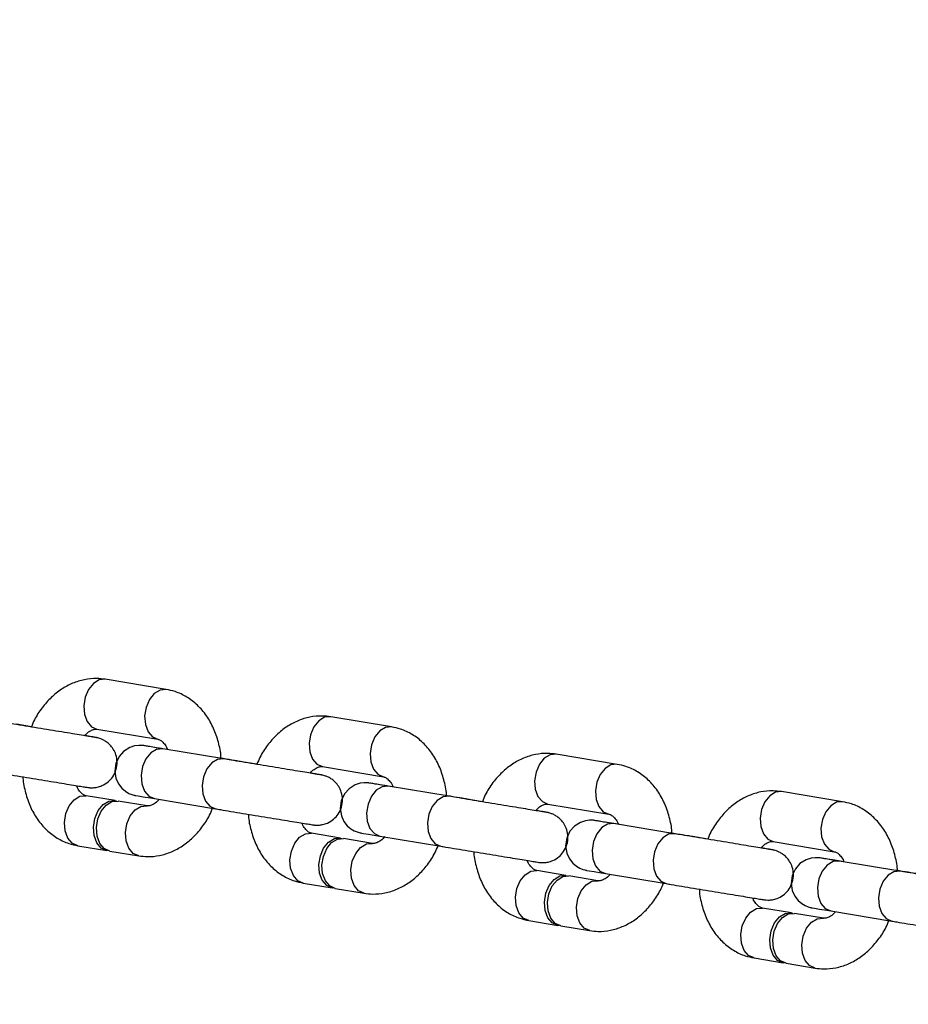
# Model space of a CAD drawing. Units: millimetres. Extents: x -1597 to 13450, y 510 to 47469.
# Drawn here: x 12001 to 12106, y 9539 to 9655 of the extents above; entities that cross this region are included whole.
import ezdxf

# ---------------------------------------------------------------- set-up
doc = ezdxf.new("R2010")
doc.units = ezdxf.units.MM
doc.linetypes.add('ACAD_ISO03W100', pattern=[30, 12, -18])
doc.layers.add('HERNI_PRVEK', color=4, linetype='Continuous')
doc.layers.add('KÓTY', color=7, linetype='Continuous')
doc.styles.add('arial', font='arial.ttf')
doc.dimstyles.new('KOTY_50', dxfattribs={"dimtxt": 125, "dimasz": 50, "dimexe": 50, "dimexo": 50, "dimgap": 30, "dimtad": 1, "dimdec": 0, "dimrnd": 10, "dimdsep": 46, "dimtxsty": 'arial', "dimblk": 'ARCHTICK', "dimcen": -1.5, "dimclrt": 2, "dimadec": 0, "dimazin": 0, "dimtfac": 0.63, "dimtdec": 0, "dimtix": 1, "dimtmove": 2, "dimatfit": 3, "dimldrblk": 'KOTA', "dimfxl": 400, "dimtfill": 1, "dimtolj": 1, "dimtzin": 0, "dimarcsym": 0})

# ---------------------------------------------------------------- blocks, each defined once
blk = doc.blocks.new('_ArchTick')
at = {"color": 0, "linetype": 'ByBlock', "const_width": 0.15}
blk.add_lwpolyline([(-0.5, -0.5), (0.5, 0.5)], dxfattribs=at)
blk = doc.blocks.new('*D90')
at = {"layer": 'Defpoints', "color": 0, "linetype": 'ACAD_ISO03W100', "ltscale": 2, "transparency": 16777216}
for p in [(9743.24, 12669.68), (12870.86, 6269.68), (12870.86, 6269.68)]:
    blk.add_point(p, dxfattribs=at)
at = {"layer": 'KÓTY', "color": 0, "linetype": 'ACAD_ISO03W100', "lineweight": -2, "ltscale": 2, "transparency": 16777216}
blk.add_line((9743.24, 12669.68), (12870.86, 6269.68), dxfattribs=at)
at = {"layer": 'KÓTY', "color": 0, "linetype": 'ACAD_ISO03W100', "lineweight": -2, "ltscale": 2, "transparency": 16777216, "xscale": 50, "yscale": 50, "zscale": 50}
for p, rotation in [((9743.24, 12669.68), 116.044344047038), ((12870.86, 6269.68), 296.044344047038)]:
    blk.add_blockref('_ArchTick', p, dxfattribs=dict(at, rotation=rotation))
at = {"layer": 'KÓTY', "color": 2, "linetype": 'ACAD_ISO03W100', "ltscale": 2, "transparency": 16777216, "insert": (12706.38, 6828.79), "char_height": 125, "attachment_point": 5, "rotation": 296.0443, "style": 'arial', "bg_fill": 3, "box_fill_scale": 1.1, "bg_fill_color": 256, "bg_fill_true_color": 13158600, "bg_fill_transparency": 0}
blk.add_mtext('\\A1;7120', dxfattribs=at)
blk = doc.blocks.new('KOTA')
for p, q in [((-75, -75), (75, 75)), ((0, 75), (0, -75)), ((-75, 0), (75, 0))]:
    blk.add_line(p, q)
blk = doc.blocks.new('*D91')
at = {"layer": 'Defpoints', "color": 0, "ltscale": 8, "transparency": 16777216}
for p in [(10435.34, 12669.68), (10435.34, 12669.68), (12185.34, 6269.68)]:
    blk.add_point(p, dxfattribs=at)
at = {"layer": 'KÓTY', "color": 0, "lineweight": -2, "ltscale": 8, "transparency": 16777216}
blk.add_line((12185.34, 6269.68), (10435.34, 12669.68), dxfattribs=at)
at = {"layer": 'KÓTY', "color": 0, "lineweight": -2, "ltscale": 8, "transparency": 16777216, "xscale": 50, "yscale": 50, "zscale": 50}
for p, rotation in [((10435.34, 12669.68), 105.2929879921425), ((12185.34, 6269.68), 285.2929879921425)]:
    blk.add_blockref('_ArchTick', p, dxfattribs=dict(at, rotation=rotation))
at = {"layer": 'KÓTY', "color": 2, "ltscale": 8, "transparency": 16777216, "insert": (11400.88, 9494.43), "char_height": 125, "attachment_point": 5, "rotation": 285.293, "style": 'arial', "bg_fill": 3, "box_fill_scale": 1.1, "bg_fill_color": 256, "bg_fill_true_color": 13158600, "bg_fill_transparency": 0}
blk.add_mtext('\\A1;6630', dxfattribs=at)
blk = doc.blocks.new('*D93')
at = {"layer": 'Defpoints', "color": 0, "ltscale": 8, "transparency": 16777216}
for p in [(9743.24, 12669.68), (9743.24, 12669.68), (12620.86, 9469.68)]:
    blk.add_point(p, dxfattribs=at)
at = {"layer": 'KÓTY', "color": 0, "lineweight": -2, "ltscale": 8, "transparency": 16777216}
for p, q in [((12620.86, 9469.68), (9743.24, 12669.68)), ((9706.06, 12636.24), (9706.06, 12636.24)), ((12583.69, 9436.24), (12583.69, 9436.24))]:
    blk.add_line(p, q, dxfattribs=at)
at = {"layer": 'KÓTY', "color": 0, "lineweight": -2, "ltscale": 8, "transparency": 16777216, "xscale": 50, "yscale": 50, "zscale": 50}
for p, rotation in [((9743.24, 12669.68), 131.963685557549), ((12620.86, 9469.68), 311.963685557549)]:
    blk.add_blockref('_ArchTick', p, dxfattribs=dict(at, rotation=rotation))
at = {"layer": 'KÓTY', "color": 2, "ltscale": 8, "transparency": 16777216, "insert": (10080.45, 12443.72), "char_height": 125, "attachment_point": 5, "rotation": 311.9637, "style": 'arial', "bg_fill": 3, "box_fill_scale": 1.1, "bg_fill_color": 256, "bg_fill_true_color": 13158600, "bg_fill_transparency": 0}
blk.add_mtext('\\A1;4300', dxfattribs=at)
blk = doc.blocks.new('*D95')
at = {"layer": 'Defpoints', "color": 0, "ltscale": 8, "transparency": 16777216}
for p in [(10435.34, 12669.68), (10435.34, 12669.68), (12620.86, 9469.68)]:
    blk.add_point(p, dxfattribs=at)
at = {"layer": 'KÓTY', "color": 0, "lineweight": -2, "ltscale": 8, "transparency": 16777216}
for p, q in [((10476.63, 12697.88), (10476.63, 12697.88)), ((12620.86, 9469.68), (10435.34, 12669.68)), ((12662.15, 9497.88), (12662.15, 9497.88))]:
    blk.add_line(p, q, dxfattribs=at)
at = {"layer": 'KÓTY', "color": 0, "lineweight": -2, "ltscale": 8, "transparency": 16777216, "xscale": 50, "yscale": 50, "zscale": 50}
for p, rotation in [((10435.34, 12669.68), 124.3321406898172), ((12620.86, 9469.68), 304.3321406898172)]:
    blk.add_blockref('_ArchTick', p, dxfattribs=dict(at, rotation=rotation))
at = {"layer": 'KÓTY', "color": 2, "ltscale": 8, "transparency": 16777216, "insert": (12390, 9977.89), "char_height": 125, "attachment_point": 5, "rotation": 304.3321, "style": 'arial', "bg_fill": 3, "box_fill_scale": 1.1, "bg_fill_color": 256, "bg_fill_true_color": 13158600, "bg_fill_transparency": 0}
blk.add_mtext('\\A1;3880', dxfattribs=at)

msp = doc.modelspace()

# ---------------------------------------------------------------- linework, layer by layer
at = {"layer": 'HERNI_PRVEK'}
for p, q in [((12018.28, 9575.91), (12011.05, 9577.11)), ((12045.05, 9571.47), (12037.82, 9572.67)), ((12002.29, 9571.48), (12000.5, 9571.77)), ((12010.07, 9571.19), (12017.3, 9569.99)), ((12025.11, 9567.67), (12017.87, 9568.87)), ((12071.81, 9567.02), (12064.58, 9568.22)), ((12029.05, 9567.04), (12027.27, 9567.33)), ((12036.83, 9566.75), (12044.07, 9565.55)), ((12051.87, 9563.23), (12044.64, 9564.43)), ((12012.21, 9562.72), (12008.77, 9563.29)), ((12098.58, 9562.58), (12091.34, 9563.78)), ((12016.01, 9562.09), (12012.57, 9562.66)), ((12016.89, 9562.95), (12024.13, 9561.75)), ((12055.82, 9562.59), (12054.03, 9562.89)), ((12063.6, 9562.31), (12070.83, 9561.11)), ((12078.64, 9558.79), (12071.4, 9559.99)), ((12038.98, 9558.28), (12035.54, 9558.85)), ((12043.66, 9558.51), (12050.89, 9557.31)), ((12082.58, 9558.15), (12080.79, 9558.45)), ((12007.79, 9557.37), (12011.23, 9556.8)), ((12042.77, 9557.65), (12039.34, 9558.22)), ((12090.36, 9557.86), (12097.6, 9556.66)), ((12011.59, 9556.74), (12015.03, 9556.17)), ((12105.4, 9554.34), (12098.17, 9555.54)), ((12065.74, 9553.84), (12062.3, 9554.41)), ((12069.54, 9553.21), (12066.1, 9553.78)), ((12070.42, 9554.07), (12077.65, 9552.87)), ((12034.56, 9552.93), (12037.99, 9552.36)), ((12038.35, 9552.3), (12041.79, 9551.73)), ((12092.5, 9549.4), (12089.07, 9549.97)), ((12096.3, 9548.77), (12092.87, 9549.34)), ((12097.19, 9549.63), (12104.42, 9548.43)), ((12061.32, 9548.49), (12064.76, 9547.92)), ((12065.12, 9547.86), (12068.55, 9547.29)), ((12088.09, 9544.05), (12091.52, 9543.48)), ((12091.88, 9543.42), (12095.32, 9542.85))]:
    msp.add_line(p, q, dxfattribs=at)
at = {"layer": 'HERNI_PRVEK', "flags": 128}
for points in [[(12011.05, 9577.11), (12010.33, 9577.04), (12009.64, 9576.63), (12009.06, 9575.91), (12008.66, 9574.98), (12008.49, 9573.96), (12008.57, 9572.95), (12008.89, 9572.09), (12009.41, 9571.48), (12010.07, 9571.19)], [(12018.28, 9575.91), (12017.56, 9575.84), (12016.87, 9575.43), (12016.29, 9574.71), (12015.9, 9573.78), (12015.73, 9572.76), (12015.81, 9571.75), (12016.13, 9570.89), (12016.65, 9570.28), (12017.31, 9569.99), (12017.32, 9569.98)], [(12037.81, 9572.67), (12037.09, 9572.6), (12036.4, 9572.19), (12035.83, 9571.47), (12035.43, 9570.54), (12035.26, 9569.52), (12035.34, 9568.51), (12035.66, 9567.65), (12036.18, 9567.04), (12036.83, 9566.75)], [(12045.05, 9571.47), (12044.33, 9571.4), (12043.64, 9570.98), (12043.06, 9570.27), (12042.66, 9569.34), (12042.49, 9568.32), (12042.57, 9567.31), (12042.89, 9566.45), (12043.41, 9565.84), (12044.07, 9565.55), (12044.08, 9565.54)], [(12018.44, 9568.79), (12018.44, 9568.79), (12017.36, 9568.96), (12016.52, 9569.1), (12015.94, 9569.19), (12015.64, 9569.24), (12015.6, 9569.25), (12015.55, 9569.25), (12015.5, 9569.26), (12015.4, 9569.27), (12015.02, 9569.27), (12014.54, 9569.21), (12013.96, 9569.02), (12013.23, 9568.56), (12012.69, 9567.96), (12012.3, 9567.14), (12012.18, 9566.23), (12012.32, 9565.37), (12012.63, 9564.69), (12013.03, 9564.18), (12013.45, 9563.82), (12013.86, 9563.58), (12014.2, 9563.44), (12014.45, 9563.37), (12014.53, 9563.35), (12014.57, 9563.34), (12014.61, 9563.33), (12014.64, 9563.33), (12014.7, 9563.32), (12014.95, 9563.27), (12015.56, 9563.17), (12016.41, 9563.03), (12016.89, 9562.95), (12016.89, 9562.95)], [(12017.87, 9568.87), (12017.87, 9568.87), (12017.15, 9568.8), (12016.46, 9568.39), (12015.88, 9567.67), (12015.49, 9566.75), (12015.32, 9565.72), (12015.4, 9564.71), (12015.72, 9563.85), (12016.24, 9563.24), (12016.9, 9562.95), (12016.9, 9562.95)], [(12025.11, 9567.67), (12025.1, 9567.67), (12024.39, 9567.6), (12023.7, 9567.19), (12023.12, 9566.47), (12022.72, 9565.55), (12022.55, 9564.52), (12022.63, 9563.51), (12022.95, 9562.65), (12023.47, 9562.04), (12024.13, 9561.75), (12024.13, 9561.75)], [(12064.58, 9568.23), (12063.86, 9568.16), (12063.17, 9567.74), (12062.59, 9567.03), (12062.19, 9566.1), (12062.02, 9565.08), (12062.1, 9564.07), (12062.42, 9563.21), (12062.94, 9562.6), (12063.6, 9562.31)], [(12071.81, 9567.03), (12071.09, 9566.96), (12070.4, 9566.54), (12069.82, 9565.83), (12069.42, 9564.9), (12069.26, 9563.88), (12069.34, 9562.87), (12069.65, 9562.01), (12070.18, 9561.4), (12070.83, 9561.11), (12070.85, 9561.1)], [(12045.21, 9564.35), (12045.2, 9564.35), (12044.13, 9564.52), (12043.28, 9564.66), (12042.71, 9564.75), (12042.4, 9564.8), (12042.36, 9564.81), (12042.31, 9564.81), (12042.26, 9564.82), (12042.16, 9564.83), (12041.79, 9564.83), (12041.31, 9564.77), (12040.72, 9564.58), (12039.99, 9564.12), (12039.46, 9563.52), (12039.07, 9562.7), (12038.94, 9561.79), (12039.08, 9560.92), (12039.39, 9560.25), (12039.79, 9559.74), (12040.22, 9559.38), (12040.62, 9559.14), (12040.97, 9559), (12041.21, 9558.93), (12041.3, 9558.91), (12041.34, 9558.9), (12041.37, 9558.89), (12041.41, 9558.88), (12041.46, 9558.87), (12041.72, 9558.83), (12042.32, 9558.73), (12043.17, 9558.59), (12043.66, 9558.51), (12043.66, 9558.51)], [(12044.64, 9564.43), (12044.64, 9564.43), (12043.92, 9564.36), (12043.23, 9563.95), (12042.65, 9563.23), (12042.25, 9562.31), (12042.08, 9561.28), (12042.16, 9560.27), (12042.48, 9559.41), (12043, 9558.8), (12043.66, 9558.51), (12043.66, 9558.51)], [(12007.8, 9557.37), (12007.14, 9557.66), (12006.62, 9558.28), (12006.3, 9559.14), (12006.22, 9560.14), (12006.39, 9561.17), (12006.78, 9562.1), (12007.36, 9562.81), (12008.05, 9563.23), (12008.77, 9563.29), (12008.77, 9563.29)], [(12051.88, 9563.23), (12051.87, 9563.23), (12051.15, 9563.16), (12050.46, 9562.75), (12049.88, 9562.03), (12049.48, 9561.1), (12049.31, 9560.08), (12049.39, 9559.07), (12049.71, 9558.21), (12050.23, 9557.6), (12050.89, 9557.31), (12050.89, 9557.31)], [(12091.34, 9563.78), (12090.62, 9563.72), (12089.93, 9563.3), (12089.35, 9562.59), (12088.96, 9561.66), (12088.79, 9560.63), (12088.87, 9559.63), (12089.19, 9558.77), (12089.71, 9558.16), (12090.36, 9557.86)], [(12011.41, 9556.79), (12011.23, 9556.8), (12010.57, 9557.09), (12010.05, 9557.71), (12009.73, 9558.57), (12009.65, 9559.57), (12009.82, 9560.6), (12010.22, 9561.53), (12010.8, 9562.24), (12011.49, 9562.66), (12012.21, 9562.72), (12012.39, 9562.68)], [(12011.59, 9556.74), (12010.93, 9557.03), (12010.41, 9557.65), (12010.09, 9558.51), (12010.01, 9559.51), (12010.18, 9560.54), (12010.58, 9561.47), (12011.16, 9562.18), (12011.85, 9562.6), (12012.57, 9562.66), (12012.57, 9562.66)], [(12015.03, 9556.17), (12014.37, 9556.46), (12013.85, 9557.08), (12013.53, 9557.94), (12013.45, 9558.94), (12013.62, 9559.97), (12014.02, 9560.9), (12014.6, 9561.61), (12015.29, 9562.03), (12016.01, 9562.09), (12016.02, 9562.09)], [(12098.57, 9562.58), (12097.86, 9562.52), (12097.17, 9562.1), (12096.59, 9561.39), (12096.19, 9560.46), (12096.02, 9559.43), (12096.1, 9558.43), (12096.42, 9557.57), (12096.94, 9556.96), (12097.6, 9556.66), (12097.61, 9556.66)], [(12071.97, 9559.9), (12071.97, 9559.91), (12070.89, 9560.08), (12070.05, 9560.22), (12069.47, 9560.31), (12069.17, 9560.36), (12069.13, 9560.37), (12069.08, 9560.37), (12069.03, 9560.38), (12068.93, 9560.39), (12068.55, 9560.39), (12068.07, 9560.33), (12067.49, 9560.14), (12066.76, 9559.68), (12066.22, 9559.08), (12065.83, 9558.26), (12065.7, 9557.35), (12065.85, 9556.48), (12066.16, 9555.81), (12066.56, 9555.3), (12066.98, 9554.94), (12067.39, 9554.7), (12067.73, 9554.56), (12067.97, 9554.49), (12068.06, 9554.47), (12068.1, 9554.46), (12068.14, 9554.45), (12068.17, 9554.44), (12068.23, 9554.43), (12068.48, 9554.39), (12069.08, 9554.29), (12069.94, 9554.15), (12070.42, 9554.07), (12070.42, 9554.07)], [(12071.4, 9559.99), (12071.4, 9559.99), (12070.68, 9559.92), (12069.99, 9559.51), (12069.41, 9558.79), (12069.01, 9557.86), (12068.84, 9556.84), (12068.92, 9555.83), (12069.24, 9554.97), (12069.77, 9554.36), (12070.42, 9554.07), (12070.42, 9554.07)], [(12034.56, 9552.93), (12033.9, 9553.22), (12033.38, 9553.84), (12033.06, 9554.7), (12032.98, 9555.7), (12033.15, 9556.73), (12033.55, 9557.66), (12034.13, 9558.37), (12034.82, 9558.79), (12035.54, 9558.85), (12035.54, 9558.85)], [(12078.64, 9558.78), (12078.63, 9558.79), (12077.92, 9558.72), (12077.23, 9558.31), (12076.65, 9557.59), (12076.25, 9556.66), (12076.08, 9555.64), (12076.16, 9554.63), (12076.48, 9553.77), (12077, 9553.16), (12077.66, 9552.87), (12077.66, 9552.87)], [(12038.18, 9552.34), (12038, 9552.36), (12037.34, 9552.65), (12036.82, 9553.27), (12036.5, 9554.13), (12036.42, 9555.13), (12036.59, 9556.16), (12036.98, 9557.09), (12037.56, 9557.8), (12038.25, 9558.22), (12038.97, 9558.28), (12039.15, 9558.24)], [(12038.36, 9552.3), (12037.7, 9552.59), (12037.18, 9553.21), (12036.86, 9554.07), (12036.78, 9555.07), (12036.95, 9556.1), (12037.35, 9557.03), (12037.93, 9557.74), (12038.62, 9558.16), (12039.33, 9558.22), (12039.34, 9558.22)], [(12041.79, 9551.73), (12041.13, 9552.02), (12040.61, 9552.64), (12040.29, 9553.5), (12040.21, 9554.5), (12040.38, 9555.53), (12040.78, 9556.46), (12041.36, 9557.17), (12042.05, 9557.59), (12042.77, 9557.65), (12042.79, 9557.65)], [(12098.74, 9555.46), (12098.73, 9555.46), (12097.65, 9555.64), (12096.81, 9555.78), (12096.24, 9555.87), (12095.93, 9555.92), (12095.89, 9555.93), (12095.84, 9555.93), (12095.79, 9555.94), (12095.69, 9555.95), (12095.32, 9555.95), (12094.84, 9555.89), (12094.25, 9555.7), (12093.52, 9555.24), (12092.98, 9554.64), (12092.6, 9553.82), (12092.47, 9552.9), (12092.61, 9552.04), (12092.92, 9551.37), (12093.32, 9550.86), (12093.75, 9550.5), (12094.15, 9550.26), (12094.5, 9550.12), (12094.74, 9550.05), (12094.82, 9550.03), (12094.87, 9550.02), (12094.9, 9550.01), (12094.93, 9550), (12094.99, 9549.99), (12095.24, 9549.95), (12095.85, 9549.85), (12096.7, 9549.71), (12097.19, 9549.63), (12097.19, 9549.63)], [(12098.17, 9555.54), (12098.16, 9555.55), (12097.45, 9555.48), (12096.76, 9555.06), (12096.18, 9554.35), (12095.78, 9553.42), (12095.61, 9552.4), (12095.69, 9551.39), (12096.01, 9550.53), (12096.53, 9549.92), (12097.19, 9549.63), (12097.19, 9549.63)], [(12061.32, 9548.49), (12060.67, 9548.78), (12060.14, 9549.4), (12059.83, 9550.26), (12059.75, 9551.26), (12059.91, 9552.29), (12060.31, 9553.22), (12060.89, 9553.93), (12061.58, 9554.35), (12062.3, 9554.41), (12062.3, 9554.41)], [(12064.94, 9547.9), (12064.76, 9547.92), (12064.1, 9548.21), (12063.58, 9548.83), (12063.26, 9549.69), (12063.18, 9550.69), (12063.35, 9551.72), (12063.75, 9552.65), (12064.33, 9553.36), (12065.02, 9553.78), (12065.74, 9553.84), (12065.92, 9553.8)], [(12065.12, 9547.86), (12064.46, 9548.15), (12063.94, 9548.77), (12063.62, 9549.63), (12063.54, 9550.63), (12063.71, 9551.66), (12064.11, 9552.59), (12064.69, 9553.3), (12065.38, 9553.72), (12066.1, 9553.78), (12066.1, 9553.78)], [(12105.41, 9554.34), (12105.4, 9554.35), (12104.68, 9554.28), (12103.99, 9553.86), (12103.41, 9553.15), (12103.01, 9552.22), (12102.84, 9551.2), (12102.92, 9550.19), (12103.24, 9549.33), (12103.76, 9548.72), (12104.42, 9548.43), (12104.42, 9548.43)], [(12068.56, 9547.29), (12067.9, 9547.58), (12067.38, 9548.2), (12067.06, 9549.06), (12066.98, 9550.06), (12067.15, 9551.09), (12067.55, 9552.02), (12068.13, 9552.73), (12068.82, 9553.15), (12069.53, 9553.21), (12069.55, 9553.21)], [(12088.09, 9544.05), (12087.43, 9544.34), (12086.91, 9544.95), (12086.59, 9545.82), (12086.51, 9546.82), (12086.68, 9547.85), (12087.08, 9548.78), (12087.66, 9549.49), (12088.35, 9549.91), (12089.06, 9549.97), (12089.07, 9549.97)], [(12091.7, 9543.46), (12091.52, 9543.48), (12090.87, 9543.77), (12090.35, 9544.38), (12090.03, 9545.25), (12089.95, 9546.25), (12090.11, 9547.28), (12090.51, 9548.21), (12091.09, 9548.92), (12091.78, 9549.33), (12092.5, 9549.4), (12092.68, 9549.36)], [(12091.89, 9543.42), (12091.23, 9543.71), (12090.71, 9544.32), (12090.39, 9545.19), (12090.31, 9546.19), (12090.48, 9547.22), (12090.87, 9548.15), (12091.45, 9548.86), (12092.14, 9549.27), (12092.86, 9549.34), (12092.87, 9549.34)], [(12095.32, 9542.85), (12094.66, 9543.14), (12094.14, 9543.75), (12093.82, 9544.62), (12093.74, 9545.62), (12093.91, 9546.65), (12094.31, 9547.58), (12094.89, 9548.29), (12095.58, 9548.7), (12096.3, 9548.77), (12096.31, 9548.77)]]:
    msp.add_lwpolyline(points, dxfattribs=at)
at = {"layer": 'HERNI_PRVEK'}
for points, knots in [([(12011.05, 9577.11), (12010.71, 9577.15), (12009.89, 9577.25), (12008.57, 9577.11), (12007.16, 9576.68), (12005.83, 9575.96), (12004.6, 9574.98), (12003.52, 9573.75), (12002.74, 9572.56), (12002.4, 9571.75), (12002.29, 9571.48)], [0, 0, 0, 0, 0.09479, 0.229247, 0.363547, 0.499572, 0.638581, 0.780867, 0.925788, 1, 1, 1, 1]), ([(12024.79, 9567.74), (12024.79, 9567.79), (12024.78, 9568.45), (12024.51, 9569.66), (12023.95, 9571.32), (12023.11, 9572.81), (12022.04, 9574.07), (12020.76, 9575.04), (12019.49, 9575.65), (12018.64, 9575.83), (12018.28, 9575.91)], [0, 0, 0, 0, 0.012771, 0.16232, 0.312798, 0.463407, 0.612614, 0.75855, 0.900125, 1, 1, 1, 1]), ([(12037.82, 9572.67), (12037.48, 9572.71), (12036.66, 9572.8), (12035.34, 9572.67), (12033.93, 9572.24), (12032.59, 9571.52), (12031.37, 9570.54), (12030.29, 9569.31), (12029.5, 9568.12), (12029.17, 9567.31), (12029.05, 9567.04)], [0, 0, 0, 0, 0.094786, 0.229239, 0.36354, 0.499565, 0.638579, 0.780866, 0.925788, 1, 1, 1, 1]), ([(12009.87, 9570.21), (12009.87, 9570.21), (12009.85, 9570.22), (12009.68, 9570.24), (12009.25, 9570.31), (12008.49, 9570.44), (12007.47, 9570.6), (12006.24, 9570.81), (12004.86, 9571.03), (12003.41, 9571.27), (12001.93, 9571.51), (12000.51, 9571.75), (11999.29, 9571.95), (11998.63, 9572.06), (11998.34, 9572.11)], [0, 0, 0, 0, 0.022752, 0.082565, 0.168509, 0.262144, 0.356917, 0.451911, 0.546968, 0.642055, 0.737148, 0.832239, 0.927323, 1, 1, 1, 1]), ([(12008.62, 9570.42), (12008.73, 9570.54), (12009.02, 9570.86), (12009.47, 9571.1), (12009.83, 9571.21), (12009.99, 9571.19), (12010.07, 9571.19)], [0, 0, 0, 0, 0.165845, 0.44024, 0.728178, 1, 1, 1, 1]), ([(12051.56, 9563.3), (12051.56, 9563.35), (12051.55, 9564), (12051.27, 9565.22), (12050.72, 9566.88), (12049.87, 9568.36), (12048.8, 9569.63), (12047.53, 9570.6), (12046.25, 9571.21), (12045.4, 9571.39), (12045.05, 9571.47)], [0, 0, 0, 0, 0.0127712, 0.1623208, 0.3127989, 0.4634084, 0.6126145, 0.7585509, 0.9001253, 1, 1, 1, 1]), ([(11997.36, 9566.19), (11997.55, 9566.16), (11998.12, 9566.06), (11999.2, 9565.88), (12000.6, 9565.65), (12002.07, 9565.41), (12003.54, 9565.17), (12004.95, 9564.94), (12006.22, 9564.73), (12007.31, 9564.55), (12008.15, 9564.41), (12008.74, 9564.32), (12008.92, 9564.29), (12009.02, 9564.27), (12009.06, 9564.27), (12009.13, 9564.26), (12009.31, 9564.24), (12009.64, 9564.24), (12010.13, 9564.3), (12010.75, 9564.51), (12011.41, 9564.92), (12011.99, 9565.56), (12012.37, 9566.37), (12012.5, 9567.28), (12012.36, 9568.12), (12012.04, 9568.82), (12011.63, 9569.33), (12011.21, 9569.69), (12010.8, 9569.93), (12010.46, 9570.07), (12010.23, 9570.14), (12010.1, 9570.17), (12010.05, 9570.18), (12010.01, 9570.19), (12009.97, 9570.2), (12009.89, 9570.21), (12009.68, 9570.25), (12009.25, 9570.32), (12008.78, 9570.4), (12008.63, 9570.42)], [0, 0, 0, 0, 0.0264263, 0.0769211, 0.1274726, 0.178014, 0.2285553, 0.2790974, 0.3296441, 0.3802008, 0.4307889, 0.4814488, 0.5324905, 0.5395065, 0.5440733, 0.5469258, 0.5507494, 0.5636816, 0.580074, 0.6009538, 0.6302958, 0.6577128, 0.688404, 0.7198976, 0.7495609, 0.7747573, 0.7967374, 0.815758, 0.8317345, 0.8443793, 0.8532007, 0.8566707, 0.8590506, 0.8617847, 0.8665273, 0.8788945, 0.920048, 0.9735706, 1, 1, 1, 1]), ([(12017.3, 9569.99), (12017.34, 9569.98), (12017.46, 9569.95), (12017.7, 9569.84), (12018.06, 9569.48), (12018.34, 9569.11), (12018.43, 9568.81), (12018.44, 9568.79)], [0, 0, 0, 0, 0.134818, 0.44021, 0.713439, 0.973275, 1, 1, 1, 1]), ([(12017.87, 9568.87), (12017.69, 9568.9), (12017.17, 9568.98), (12016.47, 9569.1), (12015.96, 9569.19), (12015.74, 9569.22), (12015.74, 9569.22), (12015.73, 9569.22)], [0, 0, 0, 0, 0.149727, 0.435434, 0.720965, 0.936165, 1, 1, 1, 1]), ([(12027.27, 9567.33), (12027.07, 9567.36), (12026.51, 9567.46), (12025.63, 9567.6), (12024.91, 9567.72), (12024.65, 9567.76)], [0, 0, 0, 0, 0.252957, 0.736349, 1, 1, 1, 1]), ([(12036.64, 9565.77), (12036.63, 9565.77), (12036.62, 9565.77), (12036.44, 9565.8), (12036.01, 9565.87), (12035.26, 9566), (12034.23, 9566.16), (12033, 9566.36), (12031.63, 9566.59), (12030.17, 9566.83), (12028.69, 9567.07), (12027.27, 9567.31), (12026.05, 9567.51), (12025.39, 9567.62), (12025.11, 9567.67)], [0, 0, 0, 0, 0.022759, 0.082572, 0.168517, 0.262145, 0.356921, 0.451916, 0.54697, 0.642056, 0.737149, 0.83224, 0.927328, 1, 1, 1, 1]), ([(12064.58, 9568.22), (12064.24, 9568.27), (12063.42, 9568.36), (12062.1, 9568.23), (12060.69, 9567.8), (12059.36, 9567.08), (12058.13, 9566.1), (12057.05, 9564.87), (12056.26, 9563.68), (12055.93, 9562.87), (12055.82, 9562.59)], [0, 0, 0, 0, 0.09479, 0.229243, 0.363543, 0.499568, 0.638585, 0.780867, 0.925786, 1, 1, 1, 1]), ([(12035.38, 9565.97), (12035.49, 9566.1), (12035.79, 9566.42), (12036.23, 9566.66), (12036.6, 9566.77), (12036.76, 9566.75), (12036.83, 9566.75)], [0, 0, 0, 0, 0.165843, 0.440241, 0.728207, 1, 1, 1, 1]), ([(12078.32, 9558.86), (12078.32, 9558.91), (12078.31, 9559.56), (12078.04, 9560.78), (12077.48, 9562.44), (12076.64, 9563.92), (12075.56, 9565.19), (12074.29, 9566.16), (12073.02, 9566.77), (12072.17, 9566.95), (12071.81, 9567.02)], [0, 0, 0, 0, 0.012772, 0.162322, 0.312798, 0.463408, 0.612614, 0.758555, 0.900125, 1, 1, 1, 1]), ([(12001.28, 9565.56), (12001.28, 9565.5), (12001.3, 9564.84), (12001.57, 9563.62), (12002.12, 9561.96), (12002.97, 9560.47), (12004.04, 9559.21), (12005.31, 9558.24), (12006.59, 9557.63), (12007.44, 9557.45), (12007.79, 9557.37)], [0, 0, 0, 0, 0.014546, 0.163826, 0.314028, 0.464373, 0.613307, 0.758985, 0.9003, 1, 1, 1, 1]), ([(12024.13, 9561.75), (12024.32, 9561.72), (12024.88, 9561.62), (12025.96, 9561.44), (12027.36, 9561.21), (12028.84, 9560.97), (12030.31, 9560.73), (12031.71, 9560.5), (12032.98, 9560.29), (12034.07, 9560.11), (12034.92, 9559.97), (12035.51, 9559.88), (12035.68, 9559.85), (12035.78, 9559.83), (12035.83, 9559.83), (12035.9, 9559.82), (12036.07, 9559.8), (12036.4, 9559.8), (12036.89, 9559.86), (12037.52, 9560.07), (12038.17, 9560.48), (12038.75, 9561.12), (12039.14, 9561.93), (12039.26, 9562.84), (12039.12, 9563.68), (12038.8, 9564.38), (12038.4, 9564.89), (12037.97, 9565.25), (12037.57, 9565.49), (12037.23, 9565.63), (12036.99, 9565.7), (12036.86, 9565.73), (12036.81, 9565.74), (12036.78, 9565.75), (12036.73, 9565.76), (12036.66, 9565.77), (12036.44, 9565.81), (12036.01, 9565.88), (12035.55, 9565.96), (12035.39, 9565.98)], [0, 0, 0, 0, 0.026424, 0.076919, 0.12747, 0.178012, 0.228553, 0.279096, 0.329644, 0.380201, 0.430786, 0.481446, 0.532491, 0.539504, 0.54407, 0.546923, 0.550747, 0.563677, 0.580072, 0.600951, 0.630293, 0.65771, 0.688402, 0.719895, 0.749559, 0.774755, 0.796735, 0.815756, 0.831732, 0.844377, 0.853198, 0.856668, 0.859051, 0.861785, 0.866528, 0.878895, 0.920045, 0.973567, 1, 1, 1, 1]), ([(12044.07, 9565.55), (12044.1, 9565.54), (12044.23, 9565.51), (12044.46, 9565.4), (12044.82, 9565.04), (12045.1, 9564.67), (12045.2, 9564.37), (12045.21, 9564.35)], [0, 0, 0, 0, 0.134847, 0.440208, 0.713436, 0.973293, 1, 1, 1, 1]), ([(12008.77, 9563.29), (12008.74, 9563.3), (12008.61, 9563.33), (12008.38, 9563.44), (12008.02, 9563.8), (12007.74, 9564.18), (12007.64, 9564.48), (12007.63, 9564.51)], [0, 0, 0, 0, 0.134231, 0.438206, 0.710193, 0.96887, 1, 1, 1, 1]), ([(12044.64, 9564.43), (12044.46, 9564.46), (12043.93, 9564.54), (12043.23, 9564.66), (12042.72, 9564.75), (12042.51, 9564.78), (12042.5, 9564.78), (12042.5, 9564.78)], [0, 0, 0, 0, 0.14971, 0.435415, 0.720944, 0.936166, 1, 1, 1, 1]), ([(12054.03, 9562.89), (12053.84, 9562.92), (12053.27, 9563.02), (12052.4, 9563.16), (12051.67, 9563.28), (12051.41, 9563.32)], [0, 0, 0, 0, 0.252979, 0.736365, 1, 1, 1, 1]), ([(12063.4, 9561.33), (12063.4, 9561.33), (12063.38, 9561.33), (12063.21, 9561.36), (12062.78, 9561.43), (12062.02, 9561.55), (12061, 9561.72), (12059.77, 9561.92), (12058.39, 9562.15), (12056.93, 9562.39), (12055.46, 9562.63), (12054.04, 9562.87), (12052.82, 9563.07), (12052.16, 9563.18), (12051.87, 9563.23)], [0, 0, 0, 0, 0.022752, 0.082565, 0.168511, 0.262144, 0.356915, 0.45191, 0.546968, 0.642054, 0.737147, 0.832238, 0.927323, 1, 1, 1, 1]), ([(12091.34, 9563.78), (12091.01, 9563.82), (12090.18, 9563.92), (12088.87, 9563.79), (12087.46, 9563.36), (12086.12, 9562.64), (12084.89, 9561.66), (12083.82, 9560.43), (12083.03, 9559.24), (12082.69, 9558.43), (12082.58, 9558.15)], [0, 0, 0, 0, 0.094786, 0.229239, 0.363544, 0.499565, 0.638582, 0.780868, 0.925788, 1, 1, 1, 1]), ([(12015.03, 9556.17), (12015.37, 9556.13), (12016.19, 9556.03), (12017.5, 9556.17), (12018.92, 9556.6), (12020.25, 9557.32), (12021.48, 9558.3), (12022.55, 9559.53), (12023.35, 9560.72), (12023.68, 9561.54), (12023.8, 9561.82)], [0, 0, 0, 0, 0.094616, 0.228822, 0.362877, 0.498652, 0.63741, 0.779436, 0.92409, 1, 1, 1, 1]), ([(12017.46, 9562.87), (12017.35, 9562.74), (12017.05, 9562.42), (12016.61, 9562.18), (12016.24, 9562.07), (12016.09, 9562.09), (12016.01, 9562.09)], [0, 0, 0, 0, 0.167029, 0.441035, 0.728593, 1, 1, 1, 1]), ([(12062.15, 9561.53), (12062.26, 9561.66), (12062.55, 9561.98), (12063, 9562.22), (12063.36, 9562.33), (12063.52, 9562.31), (12063.6, 9562.31)], [0, 0, 0, 0, 0.165861, 0.440252, 0.72818, 1, 1, 1, 1]), ([(12105.09, 9554.42), (12105.09, 9554.47), (12105.07, 9555.12), (12104.8, 9556.34), (12104.25, 9558), (12103.4, 9559.48), (12102.33, 9560.74), (12101.06, 9561.72), (12099.78, 9562.33), (12098.93, 9562.51), (12098.58, 9562.58)], [0, 0, 0, 0, 0.012772, 0.162319, 0.312796, 0.463406, 0.612615, 0.758547, 0.900121, 1, 1, 1, 1]), ([(12028.05, 9561.12), (12028.05, 9561.06), (12028.06, 9560.4), (12028.33, 9559.18), (12028.89, 9557.52), (12029.73, 9556.03), (12030.81, 9554.77), (12032.08, 9553.8), (12033.35, 9553.19), (12034.2, 9553.01), (12034.56, 9552.93)], [0, 0, 0, 0, 0.014545, 0.163822, 0.314029, 0.464371, 0.61331, 0.758984, 0.900305, 1, 1, 1, 1]), ([(12050.89, 9557.31), (12051.08, 9557.28), (12051.65, 9557.18), (12052.73, 9557), (12054.13, 9556.77), (12055.6, 9556.53), (12057.07, 9556.29), (12058.47, 9556.06), (12059.75, 9555.85), (12060.83, 9555.67), (12061.68, 9555.53), (12062.27, 9555.44), (12062.45, 9555.41), (12062.55, 9555.39), (12062.59, 9555.39), (12062.66, 9555.38), (12062.84, 9555.36), (12063.17, 9555.36), (12063.66, 9555.42), (12064.28, 9555.62), (12064.94, 9556.04), (12065.52, 9556.68), (12065.9, 9557.49), (12066.03, 9558.4), (12065.89, 9559.24), (12065.57, 9559.93), (12065.16, 9560.45), (12064.73, 9560.81), (12064.33, 9561.05), (12063.99, 9561.19), (12063.75, 9561.26), (12063.63, 9561.29), (12063.58, 9561.3), (12063.54, 9561.31), (12063.5, 9561.32), (12063.42, 9561.33), (12063.21, 9561.37), (12062.78, 9561.44), (12062.31, 9561.52), (12062.16, 9561.54)], [0, 0, 0, 0, 0.026426, 0.076921, 0.127472, 0.178013, 0.228555, 0.279097, 0.329644, 0.380203, 0.430788, 0.481448, 0.532489, 0.539506, 0.544073, 0.546925, 0.550749, 0.56368, 0.580074, 0.600954, 0.630296, 0.657713, 0.688404, 0.719898, 0.749561, 0.774757, 0.796738, 0.815758, 0.831735, 0.844379, 0.853201, 0.856671, 0.859051, 0.861788, 0.866531, 0.878898, 0.920048, 0.973571, 1, 1, 1, 1]), ([(12070.83, 9561.11), (12070.87, 9561.1), (12070.99, 9561.07), (12071.23, 9560.96), (12071.59, 9560.59), (12071.87, 9560.23), (12071.96, 9559.93), (12071.97, 9559.9)], [0, 0, 0, 0, 0.134819, 0.440211, 0.713413, 0.973272, 1, 1, 1, 1]), ([(12035.54, 9558.85), (12035.5, 9558.86), (12035.38, 9558.89), (12035.14, 9559), (12034.78, 9559.36), (12034.5, 9559.73), (12034.4, 9560.03), (12034.39, 9560.07)], [0, 0, 0, 0, 0.134234, 0.438216, 0.710209, 0.968869, 1, 1, 1, 1]), ([(12071.4, 9559.99), (12071.22, 9560.02), (12070.69, 9560.1), (12069.99, 9560.22), (12069.49, 9560.3), (12069.27, 9560.34), (12069.26, 9560.34), (12069.26, 9560.34)], [0, 0, 0, 0, 0.1497095, 0.4354207, 0.7209451, 0.9361659, 1, 1, 1, 1]), ([(12044.23, 9558.43), (12044.11, 9558.3), (12043.82, 9557.98), (12043.37, 9557.74), (12043.01, 9557.63), (12042.85, 9557.64), (12042.77, 9557.65)], [0, 0, 0, 0, 0.167046, 0.441047, 0.72857, 1, 1, 1, 1]), ([(12080.79, 9558.45), (12080.6, 9558.48), (12080.04, 9558.58), (12079.16, 9558.72), (12078.43, 9558.84), (12078.18, 9558.88)], [0, 0, 0, 0, 0.252979, 0.736365, 1, 1, 1, 1]), ([(12090.16, 9556.89), (12090.16, 9556.89), (12090.15, 9556.89), (12089.97, 9556.92), (12089.54, 9556.99), (12088.79, 9557.11), (12087.76, 9557.28), (12086.53, 9557.48), (12085.16, 9557.71), (12083.7, 9557.95), (12082.22, 9558.19), (12080.8, 9558.43), (12079.58, 9558.63), (12078.92, 9558.74), (12078.64, 9558.79)], [0, 0, 0, 0, 0.022759, 0.082565, 0.168511, 0.262144, 0.356921, 0.451912, 0.546969, 0.642056, 0.73715, 0.832243, 0.927328, 1, 1, 1, 1]), ([(12041.79, 9551.73), (12042.13, 9551.69), (12042.95, 9551.59), (12044.27, 9551.73), (12045.68, 9552.16), (12047.01, 9552.88), (12048.24, 9553.86), (12049.32, 9555.09), (12050.11, 9556.28), (12050.45, 9557.1), (12050.56, 9557.38)], [0, 0, 0, 0, 0.094616, 0.228827, 0.362877, 0.498648, 0.63741, 0.779435, 0.92409, 1, 1, 1, 1]), ([(12088.91, 9557.09), (12089.02, 9557.22), (12089.32, 9557.54), (12089.76, 9557.78), (12090.13, 9557.89), (12090.29, 9557.87), (12090.36, 9557.86)], [0, 0, 0, 0, 0.165849, 0.440244, 0.728176, 1, 1, 1, 1]), ([(12054.81, 9556.68), (12054.81, 9556.62), (12054.82, 9555.96), (12055.1, 9554.74), (12055.65, 9553.08), (12056.5, 9551.59), (12057.57, 9550.33), (12058.84, 9549.36), (12060.12, 9548.75), (12060.97, 9548.57), (12061.32, 9548.49)], [0, 0, 0, 0, 0.014544, 0.163825, 0.314029, 0.464372, 0.61331, 0.758988, 0.9003, 1, 1, 1, 1]), ([(12077.65, 9552.87), (12077.85, 9552.83), (12078.41, 9552.74), (12079.49, 9552.56), (12080.89, 9552.33), (12082.36, 9552.09), (12083.83, 9551.85), (12085.24, 9551.62), (12086.51, 9551.41), (12087.6, 9551.23), (12088.45, 9551.09), (12089.04, 9550.99), (12089.21, 9550.97), (12089.31, 9550.95), (12089.36, 9550.95), (12089.42, 9550.94), (12089.6, 9550.92), (12089.93, 9550.92), (12090.42, 9550.98), (12091.05, 9551.18), (12091.7, 9551.59), (12092.28, 9552.24), (12092.66, 9553.05), (12092.79, 9553.95), (12092.65, 9554.8), (12092.33, 9555.49), (12091.93, 9556.01), (12091.5, 9556.37), (12091.09, 9556.61), (12090.76, 9556.75), (12090.52, 9556.82), (12090.39, 9556.85), (12090.34, 9556.86), (12090.3, 9556.87), (12090.26, 9556.88), (12090.19, 9556.89), (12089.97, 9556.93), (12089.54, 9557), (12089.08, 9557.08), (12088.92, 9557.1)], [0, 0, 0, 0, 0.026424, 0.076919, 0.127469, 0.178012, 0.228554, 0.279096, 0.329643, 0.3802, 0.430785, 0.481449, 0.53249, 0.539502, 0.544073, 0.546924, 0.550748, 0.563679, 0.580071, 0.600953, 0.630295, 0.657711, 0.688403, 0.719897, 0.74956, 0.774756, 0.796737, 0.815757, 0.831734, 0.844379, 0.853202, 0.85667, 0.85905, 0.861785, 0.866527, 0.878894, 0.920048, 0.973567, 1, 1, 1, 1]), ([(12097.6, 9556.66), (12097.63, 9556.66), (12097.76, 9556.63), (12097.99, 9556.52), (12098.35, 9556.15), (12098.63, 9555.79), (12098.73, 9555.49), (12098.74, 9555.46)], [0, 0, 0, 0, 0.1348472, 0.44021, 0.7134395, 0.9732748, 1, 1, 1, 1]), ([(12062.3, 9554.41), (12062.27, 9554.42), (12062.14, 9554.45), (12061.91, 9554.55), (12061.55, 9554.92), (12061.27, 9555.29), (12061.17, 9555.59), (12061.16, 9555.63)], [0, 0, 0, 0, 0.134205, 0.438215, 0.710181, 0.968863, 1, 1, 1, 1]), ([(12098.17, 9555.54), (12097.99, 9555.58), (12097.46, 9555.66), (12096.76, 9555.78), (12096.25, 9555.86), (12096.04, 9555.9), (12096.03, 9555.9), (12096.03, 9555.9)], [0, 0, 0, 0, 0.1497269, 0.4354399, 0.720966, 0.9361655, 1, 1, 1, 1]), ([(12070.98, 9553.97), (12070.87, 9553.86), (12070.58, 9553.53), (12070.14, 9553.3), (12069.77, 9553.19), (12069.61, 9553.2), (12069.54, 9553.21)], [0, 0, 0, 0, 0.16234, 0.437906, 0.727045, 1, 1, 1, 1]), ([(12107.56, 9554.01), (12107.36, 9554.04), (12106.8, 9554.14), (12105.92, 9554.28), (12105.2, 9554.4), (12104.94, 9554.44)], [0, 0, 0, 0, 0.252957, 0.736349, 1, 1, 1, 1]), ([(12116.93, 9552.45), (12116.92, 9552.45), (12116.91, 9552.45), (12116.73, 9552.48), (12116.31, 9552.55), (12115.55, 9552.67), (12114.53, 9552.84), (12113.3, 9553.04), (12111.92, 9553.27), (12110.46, 9553.51), (12108.99, 9553.75), (12107.57, 9553.99), (12106.35, 9554.19), (12105.69, 9554.3), (12105.4, 9554.34)], [0, 0, 0, 0, 0.022752, 0.082564, 0.16851, 0.262137, 0.356913, 0.451908, 0.546969, 0.642051, 0.737144, 0.832235, 0.92732, 1, 1, 1, 1]), ([(12068.55, 9547.29), (12068.89, 9547.25), (12069.71, 9547.15), (12071.03, 9547.29), (12072.44, 9547.72), (12073.78, 9548.44), (12075, 9549.42), (12076.08, 9550.65), (12076.87, 9551.84), (12077.21, 9552.65), (12077.32, 9552.92)], [0, 0, 0, 0, 0.094795, 0.229243, 0.363543, 0.499568, 0.638584, 0.780867, 0.925788, 1, 1, 1, 1]), ([(12104.42, 9548.43), (12104.61, 9548.39), (12105.18, 9548.3), (12106.26, 9548.12), (12107.66, 9547.89), (12109.13, 9547.65), (12110.6, 9547.41), (12112, 9547.17), (12113.28, 9546.97), (12114.36, 9546.79), (12115.21, 9546.65), (12115.8, 9546.55), (12115.98, 9546.53), (12116.08, 9546.51), (12116.12, 9546.5), (12116.19, 9546.5), (12116.37, 9546.48), (12116.7, 9546.47), (12117.19, 9546.54), (12117.81, 9546.74), (12118.47, 9547.15), (12119.05, 9547.8), (12119.43, 9548.61), (12119.55, 9549.51), (12119.42, 9550.36), (12119.1, 9551.05), (12118.69, 9551.57), (12118.26, 9551.93), (12117.86, 9552.17), (12117.52, 9552.31), (12117.28, 9552.38), (12117.16, 9552.41), (12117.11, 9552.42), (12117.07, 9552.43), (12117.03, 9552.44), (12116.95, 9552.45), (12116.74, 9552.49), (12116.31, 9552.56), (12115.84, 9552.64), (12115.68, 9552.66)], [0, 0, 0, 0, 0.026422, 0.076921, 0.127469, 0.178013, 0.228554, 0.279096, 0.329645, 0.380202, 0.430785, 0.481445, 0.532487, 0.539503, 0.54407, 0.546922, 0.550747, 0.563678, 0.58007, 0.60095, 0.630293, 0.657709, 0.688401, 0.719895, 0.749558, 0.774754, 0.796734, 0.815755, 0.831731, 0.844376, 0.853199, 0.856668, 0.859052, 0.861786, 0.866528, 0.878896, 0.920045, 0.973567, 1, 1, 1, 1]), ([(12081.58, 9552.24), (12081.58, 9552.18), (12081.59, 9551.52), (12081.86, 9550.3), (12082.42, 9548.64), (12083.26, 9547.15), (12084.34, 9545.89), (12085.61, 9544.92), (12086.88, 9544.31), (12087.73, 9544.13), (12088.09, 9544.05)], [0, 0, 0, 0, 0.014544, 0.163824, 0.314031, 0.464373, 0.613311, 0.758985, 0.900301, 1, 1, 1, 1]), ([(12089.07, 9549.97), (12089.03, 9549.98), (12088.91, 9550.01), (12088.67, 9550.11), (12088.31, 9550.48), (12088.03, 9550.85), (12087.93, 9551.15), (12087.92, 9551.19)], [0, 0, 0, 0, 0.134236, 0.438211, 0.710207, 0.968881, 1, 1, 1, 1]), ([(12097.75, 9549.54), (12097.64, 9549.42), (12097.35, 9549.1), (12096.9, 9548.85), (12096.54, 9548.75), (12096.38, 9548.76), (12096.3, 9548.77)], [0, 0, 0, 0, 0.167034, 0.441035, 0.728591, 1, 1, 1, 1]), ([(12095.32, 9542.85), (12095.66, 9542.81), (12096.48, 9542.71), (12097.8, 9542.85), (12099.21, 9543.28), (12100.54, 9544), (12101.77, 9544.98), (12102.85, 9546.21), (12103.64, 9547.4), (12103.98, 9548.22), (12104.09, 9548.5)], [0, 0, 0, 0, 0.094617, 0.228818, 0.362873, 0.498648, 0.63741, 0.779434, 0.92409, 1, 1, 1, 1])]:
    msp.add_open_spline(points, degree=3, knots=knots, dxfattribs=at)

# ---------------------------------------------------------------- next in the draw order: dimensions: what is measured, and where the dimension line sits
at = {"layer": 'KÓTY', "linetype": 'ACAD_ISO03W100', "ltscale": 2}
dim = msp.add_linear_dim(base=(12870.86, 6269.68), p1=(9743.24, 12669.68), p2=(12870.86, 6269.68), angle=296.0443, dimstyle='KOTY_50', dxfattribs=at)
dim.commit()
dim.dimension.update_dxf_attribs({"geometry": '*D90', "text_midpoint": (12706.38, 6828.79), "dimtype": 161})

# ---------------------------------------------------------------- next in the draw order: dimensions: what is measured, and where the dimension line sits
at = {"layer": 'KÓTY', "ltscale": 8}
dim = msp.add_aligned_dim(p1=(12185.34, 6269.68), p2=(10435.34, 12669.68), distance=0, dimstyle='KOTY_50', dxfattribs=at)
dim.commit()
dim.dimension.update_dxf_attribs({"geometry": '*D91', "text_midpoint": (11400.88, 9494.43)})

# ---------------------------------------------------------------- next in the draw order: dimensions: what is measured, and where the dimension line sits
dim = msp.add_linear_dim(base=(9743.24, 12669.68), p1=(12620.86, 9469.68), p2=(9743.24, 12669.68), angle=131.9637, dimstyle='KOTY_50', dxfattribs=at)
dim.commit()
dim.dimension.update_dxf_attribs({"geometry": '*D93', "text_midpoint": (10080.45, 12443.72), "dimtype": 161})

# ---------------------------------------------------------------- next in the draw order: dimensions: what is measured, and where the dimension line sits
dim = msp.add_linear_dim(base=(10435.34, 12669.68), p1=(12620.86, 9469.68), p2=(10435.34, 12669.68), angle=124.3321, dimstyle='KOTY_50', dxfattribs=at)
dim.commit()
dim.dimension.update_dxf_attribs({"geometry": '*D95', "text_midpoint": (12390, 9977.89), "dimtype": 161})

doc.saveas('drawing.dxf')
